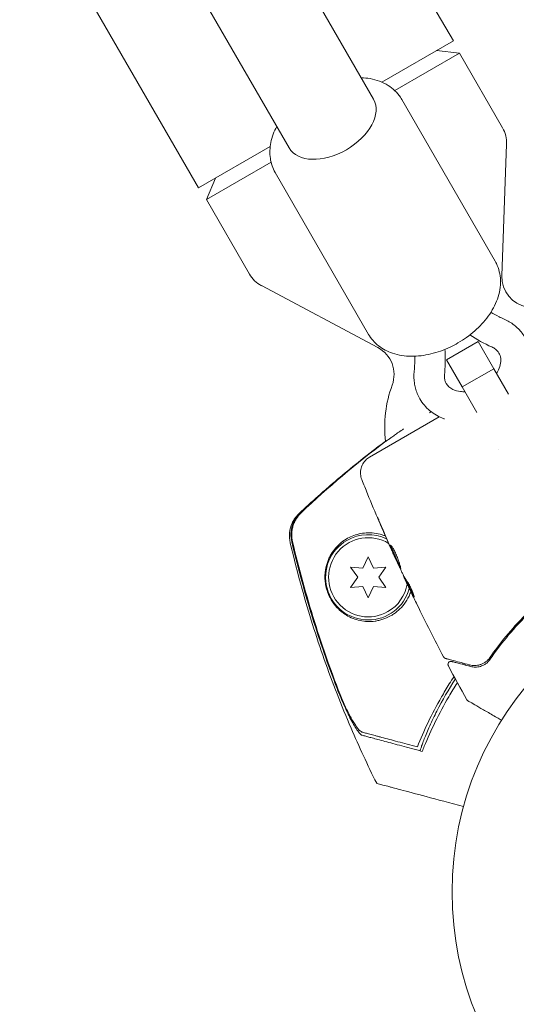
# Model space of a CAD drawing. Units: millimetres. Extents: x -10146 to 11599, y -11520 to 7551.
# Drawn here: x 5942 to 6023, y -3287 to -3126 of the extents above; entities that cross this region are included whole.
import ezdxf

# ---------------------------------------------------------------- set-up
doc = ezdxf.new("R2010")
doc.units = ezdxf.units.MM
doc.header["$LTSCALE"] = 20
doc.layers.add('2d', color=230, linetype='Continuous')

msp = doc.modelspace()

# ---------------------------------------------------------------- linework, layer by layer
at = {"layer": '2d', "lineweight": 0}
for p, q in [((5425.85, -2144.51), (5999.77, -3138.58)), ((5411.99, -2152.51), (5985.92, -3146.58)), ((6012.88, -3128.99), (5944.38, -3010.34)), ((5971.05, -3153.14), (5902.55, -3034.49)), ((6001.13, -3135.77), (6012.88, -3128.99)), ((6010.11, -3130.59), (6013.9, -3131.04)), ((6013.9, -3131.04), (6003.28, -3137.17)), ((6020.96, -3143.27), (6013.9, -3131.04)), ((6019.75, -3165.18), (6004.42, -3138.62)), ((5971.05, -3153.14), (5982.8, -3146.35)), ((6020.87, -3167.59), (6021.62, -3145.94)), ((5982.95, -3148.91), (5972.33, -3155.04)), ((5973.82, -3151.54), (5972.33, -3155.04)), ((5998.97, -3177.18), (5983.63, -3150.62)), ((5979.39, -3167.27), (5972.33, -3155.04)), ((6000.5, -3179.35), (5981.37, -3169.18)), ((6016.95, -3178.34), (6011.76, -3181.34)), ((6016.95, -3178.34), (6019.54, -3182.81)), ((6014.34, -3185.81), (6011.76, -3181.34)), ((6019.54, -3182.81), (6014.34, -3185.81)), ((6019.54, -3182.81), (6021.94, -3186.98)), ((6016.75, -3189.98), (6014.34, -3185.81)), ((6010.58, -3190.71), (5999.1, -3197.34)), ((6020.25, -3196.05), (6020.25, -3196.05)), ((5998.9, -3213.71), (5998.03, -3215.57)), ((5999.76, -3215.57), (5998.9, -3213.71)), ((6003.25, -3213.69), (6003.24, -3213.69)), ((5996, -3215.39), (5997.17, -3217.06)), ((5998.03, -3215.57), (5996, -3215.39)), ((6001.8, -3215.39), (5999.76, -3215.57)), ((6000.63, -3217.06), (6001.8, -3215.39)), ((6004.65, -3216.66), (6004.64, -3216.66)), ((5997.17, -3217.06), (5996, -3218.74)), ((6001.8, -3218.74), (6000.63, -3217.06)), ((6005.14, -3217.58), (6005.05, -3217.63)), ((5996, -3218.74), (5998.03, -3218.56)), ((5998.03, -3218.56), (5998.9, -3220.41)), ((5998.9, -3220.41), (5999.76, -3218.56)), ((5999.76, -3218.56), (6001.8, -3218.74))]:
    msp.add_line(p, q, dxfattribs=at)
msp.add_circle((6065.67, -3268.71), 53, dxfattribs=at)
for centre, radius, start, end in [((6016.63, -3145.77), 5, 358, 30), ((5983.72, -3164.77), 5, 210, 242), ((6025.86, -3167.77), 5, 178, 260.2082), ((5998.15, -3183.77), 5, 339.7918, 62), ((6021.61, -3192.4), 20, 159.7918, 186.7576), ((6021.61, -3192.4), 20, 186.6476, 186.7576), ((5998.9, -3217.06), 7, 64.41, 120), ((5998.9, -3217.06), 7, 120, 344.7357), ((5998.9, -3217.06), 6.5, 58.9611, 300), ((5998.9, -3217.06), 6.5, 300, 350.1992), ((6064.58, -3266.84), 61.11, 144.4045, 144.6173), ((6064.58, -3266.84), 61.11, 147.2066, 152.9363)]:
    msp.add_arc(centre, radius, start, end, dxfattribs=at)
for major_axis, start_param, end_param in [((6.93, 4), -1.570796, 0), ((-6.93, -4), 0, 1.570796)]:
    msp.add_ellipse((5992.85, -3142.58), major_axis=major_axis, ratio=0.617832, start_param=start_param, end_param=end_param, dxfattribs=at)
for points, knots in [([(5997.73, -3135.04), (5998.24, -3135.06), (5998.74, -3135.11), (6000.27, -3135.39), (6001.28, -3135.75), (6002.96, -3136.81), (6003.66, -3137.47), (6004.27, -3138.38), (6004.34, -3138.5), (6004.42, -3138.62)], [5.1620154, 5.1620154, 5.1620154, 5.1620154, 5.3122308, 5.3122308, 5.62639, 5.62639, 5.8989772, 5.8989772, 5.9405493, 5.9405493, 5.9405493, 5.9405493]), ([(5983.63, -3150.62), (5983.22, -3149.9), (5982.95, -3149.11), (5982.7, -3147.42), (5982.74, -3146.54), (5983.09, -3144.76), (5983.43, -3143.88), (5983.87, -3143.04)], [2.7989567, 2.7989567, 2.7989567, 2.7989567, 3.037976, 3.037976, 3.2972252, 3.2972252, 3.5774906, 3.5774906, 3.5774906, 3.5774906]), ([(6013.64, -3178.59), (6014.62, -3178.03), (6015.55, -3177.36), (6017.23, -3175.88), (6017.99, -3175.07), (6019.25, -3173.31), (6019.77, -3172.37), (6020.48, -3170.39), (6020.67, -3169.34), (6020.59, -3167.35), (6020.37, -3166.41), (6019.89, -3165.43), (6019.82, -3165.31), (6019.75, -3165.18)], [5.055025, 5.055025, 5.055025, 5.055025, 5.369184, 5.369184, 5.683344, 5.683344, 5.997503, 5.997503, 6.311662, 6.311662, 6.584249, 6.584249, 6.625821, 6.625821, 6.625821, 6.625821]), ([(6019.06, -3173.55), (6019.48, -3173.81), (6019.92, -3174.05), (6020.66, -3174.42), (6020.94, -3174.55), (6021.23, -3174.68)], [6.819616, 6.819616, 6.819616, 6.819616, 8.728691, 8.728691, 9.887081, 9.887081, 9.887081, 9.887081]), ([(6024.7, -3177.76), (6024.54, -3177.48), (6024.37, -3177.22), (6023.99, -3176.72), (6023.78, -3176.49), (6023.33, -3176.04), (6023.1, -3175.84), (6022.6, -3175.45), (6022.34, -3175.27), (6021.8, -3174.95), (6021.52, -3174.81), (6021.23, -3174.68)], [0.4261557, 0.4261557, 0.4261557, 0.4261557, 0.5300829, 0.5300829, 0.6340101, 0.6340101, 0.7379373, 0.7379373, 0.8418645, 0.8418645, 0.9457917, 0.9457917, 0.9457917, 0.9457917]), ([(5998.97, -3177.18), (5999.38, -3177.9), (5999.94, -3178.53), (6001.27, -3179.59), (6002.06, -3180), (6003.87, -3180.61), (6004.91, -3180.76), (6007.03, -3180.78), (6008.11, -3180.65), (6010.26, -3180.13), (6011.33, -3179.75), (6012.79, -3179.06), (6013.22, -3178.84), (6013.64, -3178.59)], [3.484229, 3.484229, 3.484229, 3.484229, 3.723248, 3.723248, 3.982497, 3.982497, 4.29288, 4.29288, 4.607039, 4.607039, 4.921198, 4.921198, 5.055025, 5.055025, 5.055025, 5.055025]), ([(6020.37, -3180.26), (6020.32, -3180.18), (6020.27, -3180.1), (6020.16, -3179.95), (6020.09, -3179.87), (6019.95, -3179.73), (6019.87, -3179.66), (6019.71, -3179.53), (6019.61, -3179.47), (6019.42, -3179.36), (6019.31, -3179.3), (6019.2, -3179.25)], [0.4261557, 0.4261557, 0.4261557, 0.4261557, 0.5300829, 0.5300829, 0.6340101, 0.6340101, 0.7379373, 0.7379373, 0.8418645, 0.8418645, 0.9457917, 0.9457917, 0.9457917, 0.9457917]), ([(6011.51, -3179.64), (6011.57, -3180.59), (6011.58, -3181.55), (6011.5, -3182.92), (6011.47, -3183.33), (6011.43, -3183.74)], [7.232601, 7.232601, 7.232601, 7.232601, 10.608141, 10.608141, 12.026309, 12.026309, 12.026309, 12.026309]), ([(6019.99, -3183.59), (6020.05, -3183.49), (6020.1, -3183.4), (6020.36, -3182.92), (6020.51, -3182.54), (6020.68, -3181.79), (6020.69, -3181.44), (6020.62, -3180.8), (6020.52, -3180.51), (6020.37, -3180.26)], [5.7266542, 5.7266542, 5.7266542, 5.7266542, 5.7964521, 5.7964521, 6.0800373, 6.0800373, 6.385092, 6.385092, 6.709341, 6.709341, 6.709341, 6.709341]), ([(6006.45, -3183.21), (6006.42, -3183.53), (6006.4, -3183.84), (6006.41, -3184.47), (6006.44, -3184.78), (6006.52, -3185.41), (6006.58, -3185.72), (6006.74, -3186.32), (6006.84, -3186.62), (6007.08, -3187.2), (6007.22, -3187.48), (6007.38, -3187.76)], [3.0481124, 3.0481124, 3.0481124, 3.0481124, 3.1520396, 3.1520396, 3.2559668, 3.2559668, 3.359894, 3.359894, 3.4638212, 3.4638212, 3.5677484, 3.5677484, 3.5677484, 3.5677484]), ([(6011.43, -3183.74), (6011.41, -3183.86), (6011.41, -3183.98), (6011.41, -3184.21), (6011.42, -3184.32), (6011.45, -3184.53), (6011.47, -3184.63), (6011.52, -3184.82), (6011.55, -3184.91), (6011.62, -3185.09), (6011.66, -3185.18), (6011.71, -3185.26)], [3.0481124, 3.0481124, 3.0481124, 3.0481124, 3.1520396, 3.1520396, 3.2559668, 3.2559668, 3.359894, 3.359894, 3.4638212, 3.4638212, 3.5677484, 3.5677484, 3.5677484, 3.5677484]), ([(6011.71, -3185.26), (6011.94, -3185.65), (6012.29, -3185.98), (6013.16, -3186.4), (6013.58, -3186.52), (6014.29, -3186.59), (6014.54, -3186.6), (6014.79, -3186.59)], [3.5677484, 3.5677484, 3.5677484, 3.5677484, 4.0650791, 4.0650791, 4.3933788, 4.3933788, 4.5504352, 4.5504352, 4.5504352, 4.5504352]), ([(6007.38, -3187.76), (6007.81, -3188.5), (6008.37, -3189.16), (6009.71, -3190.27), (6010.49, -3190.71), (6011.35, -3191.03), (6011.38, -3191.04), (6011.41, -3191.06)], [3.5677484, 3.5677484, 3.5677484, 3.5677484, 3.8502595, 3.8502595, 4.1423624, 4.1423624, 4.1530908, 4.1530908, 4.1530908, 4.1530908]), ([(6008.99, -3190.04), (6008.99, -3190.04), (6008.99, -3190.04), (6009.08, -3189.99), (6009.17, -3189.94), (6009.26, -3189.89)], [0.0181244864, 0.0181244864, 0.0181244864, 0.0181244864, 0.0181262956, 0.0181262956, 0.0184842363, 0.0184842363, 0.0184842363, 0.0184842363]), ([(6001.78, -3194.73), (6001.85, -3194.7), (6002, -3194.59), (6002.37, -3194.34), (6002.51, -3194.24), (6002.84, -3194), (6003.03, -3193.87), (6003.44, -3193.57), (6003.67, -3193.41), (6004.16, -3193.06), (6004.43, -3192.88), (6004.72, -3192.68), (6004.72, -3192.68), (6004.72, -3192.68)], [0.00103585, 0.00103585, 0.00103585, 0.00103585, 0.00445394, 0.00445394, 0.00616298, 0.00616298, 0.00787203, 0.00787203, 0.00958107, 0.00958107, 0.01129012, 0.01129012, 0.01129345, 0.01129345, 0.01129345, 0.01129345]), ([(5987.57, -3206.57), (5989.61, -3204.67), (5991.71, -3202.8), (5996.08, -3199.1), (5998.37, -3197.27), (6001.05, -3195.24), (6001.4, -3194.98), (6001.75, -3194.72)], [0, 0, 0, 0, 8.62348, 8.62348, 17.479972, 17.479972, 18.78754, 18.78754, 18.78754, 18.78754]), ([(5997.85, -3201.02), (5997.73, -3200.73), (5997.66, -3200.42), (5997.62, -3199.78), (5997.66, -3199.45), (5997.82, -3198.82), (5997.96, -3198.52), (5998.32, -3197.98), (5998.55, -3197.73), (5998.9, -3197.46), (5999, -3197.4), (5999.1, -3197.34)], [0, 0, 0, 0, 0.941802, 0.941802, 1.9133, 1.9133, 2.888576, 2.888576, 3.86373, 3.86373, 4.214869, 4.214869, 4.214869, 4.214869]), ([(6002.7, -3212.5), (6001.34, -3209.47), (6000.04, -3206.43), (5998.48, -3202.58), (5998.16, -3201.8), (5997.85, -3201.02)], [0.066067, 0.066067, 0.066067, 0.066067, 10.001335, 10.001335, 12.524522, 12.524522, 12.524522, 12.524522]), ([(5986.1, -3211.39), (5985.97, -3210.86), (5985.94, -3210.3), (5986.05, -3209.21), (5986.19, -3208.67), (5986.52, -3207.96), (5986.64, -3207.74), (5986.89, -3207.34), (5987.02, -3207.17), (5987.3, -3206.84), (5987.44, -3206.7), (5987.57, -3206.57)], [0, 0, 0, 0, 1.668702, 1.668702, 3.336635, 3.336635, 4.135312, 4.135312, 4.87946, 4.87946, 5.656755, 5.656755, 5.656755, 5.656755]), ([(5987.79, -3206.43), (5987.47, -3206.74), (5987.2, -3207.08), (5986.85, -3207.63), (5986.75, -3207.83), (5986.57, -3208.23), (5986.49, -3208.43), (5986.36, -3208.85), (5986.32, -3209.06), (5986.24, -3209.5), (5986.22, -3209.72), (5986.2, -3210.37), (5986.25, -3210.81), (5986.35, -3211.24)], [0, 0, 0, 0, 0.001307184, 0.001307184, 0.001960775, 0.001960775, 0.002614367, 0.002614367, 0.003267959, 0.003267959, 0.003921551, 0.003921551, 0.005228734, 0.005228734, 0.005228734, 0.005228734]), ([(5987.91, -3206.45), (5987.59, -3206.75), (5987.31, -3207.09), (5986.97, -3207.65), (5986.86, -3207.85), (5986.68, -3208.25), (5986.61, -3208.45), (5986.48, -3208.87), (5986.43, -3209.08), (5986.36, -3209.52), (5986.34, -3209.73), (5986.32, -3210.39), (5986.37, -3210.82), (5986.47, -3211.25)], [0, 0, 0, 0, 0.001306463, 0.001306463, 0.001959695, 0.001959695, 0.002612926, 0.002612926, 0.003266158, 0.003266158, 0.003919389, 0.003919389, 0.005225852, 0.005225852, 0.005225852, 0.005225852]), ([(6000.73, -3207.99), (6000.67, -3207.83), (6000.61, -3207.7), (6000.54, -3207.52), (6000.52, -3207.47), (6000.48, -3207.37), (6000.46, -3207.33), (6000.42, -3207.24), (6000.41, -3207.2), (6000.42, -3207.2), (6000.43, -3207.23), (6000.47, -3207.32), (6000.49, -3207.36), (6000.53, -3207.45), (6000.56, -3207.5), (6000.61, -3207.62), (6000.64, -3207.68), (6000.7, -3207.82), (6000.73, -3207.89), (6000.83, -3208.12), (6000.9, -3208.29), (6001.04, -3208.62), (6001.11, -3208.78), (6001.18, -3208.94)], [0, 0, 0, 0, 0.000536551, 0.000536551, 0.000804826, 0.000804826, 0.001073102, 0.001073102, 0.001609653, 0.001609653, 0.002146204, 0.002146204, 0.002414479, 0.002414479, 0.002682755, 0.002682755, 0.00295103, 0.00295103, 0.003219305, 0.003219305, 0.003755856, 0.003755856, 0.004292407, 0.004292407, 0.004292407, 0.004292407]), ([(6001.71, -3210.27), (6001.53, -3210.2), (6001.35, -3210.14), (6000.73, -3209.94), (6000.29, -3209.85), (5998.99, -3209.7), (5998.17, -3209.76), (5997.01, -3210.03), (5996.63, -3210.14), (5995.93, -3210.43), (5995.59, -3210.6), (5995.28, -3210.79), (5994.91, -3211.02), (5994.56, -3211.27), (5993.92, -3211.83), (5993.63, -3212.14), (5993.11, -3212.8), (5992.87, -3213.15), (5992.56, -3213.73), (5992.46, -3213.93), (5992.29, -3214.34), (5992.21, -3214.56), (5991.99, -3215.24), (5991.88, -3215.72), (5991.8, -3216.53), (5991.79, -3216.81), (5991.8, -3217.25), (5991.8, -3217.41), (5991.83, -3217.71), (5991.84, -3217.87), (5991.91, -3218.35), (5991.98, -3218.67), (5992.16, -3219.32), (5992.27, -3219.63), (5992.46, -3220.07), (5992.53, -3220.21), (5992.67, -3220.48), (5992.74, -3220.61), (5992.96, -3220.98), (5993.12, -3221.21), (5993.59, -3221.84), (5993.92, -3222.19), (5994.43, -3222.64), (5994.6, -3222.78), (5994.95, -3223.04), (5995.13, -3223.16), (5995.67, -3223.49), (5996.03, -3223.67), (5996.79, -3223.96), (5997.18, -3224.08), (5998.36, -3224.33), (5999.18, -3224.37), (6000.23, -3224.23), (6000.44, -3224.19), (6000.86, -3224.09), (6001.08, -3224.03), (6001.72, -3223.82), (6002.14, -3223.64), (6002.56, -3223.41)], [0.04741935, 0.04741935, 0.04741935, 0.04741935, 0.04811216, 0.04811216, 0.04980239, 0.04980239, 0.05318286, 0.05318286, 0.05487309, 0.05487309, 0.05656332, 0.05656332, 0.05656332, 0.05852982, 0.05852982, 0.06049632, 0.06049632, 0.06246282, 0.06246282, 0.06344607, 0.06344607, 0.06442932, 0.06442932, 0.06639582, 0.06639582, 0.06737907, 0.06737907, 0.0678707, 0.0678707, 0.06836232, 0.06836232, 0.06934557, 0.06934557, 0.07032882, 0.07032882, 0.07082045, 0.07082045, 0.07131207, 0.07131207, 0.07229532, 0.07229532, 0.07426183, 0.07426183, 0.07524508, 0.07524508, 0.07622833, 0.07622833, 0.07819483, 0.07819483, 0.08016133, 0.08016133, 0.08409433, 0.08409433, 0.08507758, 0.08507758, 0.08606083, 0.08606083, 0.08802733, 0.08802733, 0.08802733, 0.08802733]), ([(6001.18, -3208.94), (6001.4, -3209.46), (6001.62, -3209.99), (6002.07, -3211.04), (6002.3, -3211.56), (6002.53, -3212.08)], [0, 0, 0, 0, 0.001843026, 0.001843026, 0.003686052, 0.003686052, 0.003686052, 0.003686052]), ([(6000.29, -3250.88), (5998.8, -3247.9), (5997.4, -3244.87), (5994.5, -3238.11), (5993.03, -3234.35), (5990.34, -3226.74), (5989.13, -3222.88), (5987.34, -3216.47), (5986.69, -3213.94), (5986.1, -3211.39)], [0, 0, 0, 0, 10.003757, 10.003757, 22.094247, 22.094247, 34.223002, 34.223002, 42.067578, 42.067578, 42.067578, 42.067578]), ([(5993.5, -3234.57), (5992.05, -3230.76), (5990.73, -3226.9), (5988.35, -3219.12), (5987.29, -3215.2), (5986.35, -3211.24)], [0.01683326, 0.01683326, 0.01683326, 0.01683326, 0.02903503, 0.02903503, 0.0412368, 0.0412368, 0.0412368, 0.0412368]), ([(5986.47, -3211.25), (5987.52, -3215.65), (5988.72, -3220.01), (5991.43, -3228.63), (5992.94, -3232.9), (5994.61, -3237.1)], [0.00034646, 0.00034646, 0.00034646, 0.00034646, 0.01390433, 0.01390433, 0.0274622, 0.0274622, 0.0274622, 0.0274622]), ([(6004.24, -3215.67), (6004.23, -3215.67), (6004.22, -3215.67), (6004.19, -3215.62), (6004.17, -3215.59), (6004.12, -3215.49), (6004.09, -3215.44), (6004.02, -3215.3), (6003.98, -3215.22), (6003.85, -3214.95), (6003.75, -3214.74), (6003.59, -3214.39), (6003.54, -3214.27), (6003.43, -3214.02), (6003.37, -3213.9), (6003.26, -3213.65), (6003.2, -3213.52), (6003.09, -3213.27), (6003.04, -3213.15), (6002.93, -3212.92), (6002.88, -3212.81), (6002.79, -3212.6), (6002.75, -3212.5), (6002.68, -3212.31), (6002.65, -3212.23), (6002.6, -3212.09), (6002.58, -3212.02), (6002.55, -3211.92), (6002.54, -3211.88), (6002.54, -3211.82), (6002.54, -3211.8), (6002.55, -3211.79)], [0, 0, 0, 0, 0.000412022, 0.000412022, 0.000824044, 0.000824044, 0.001236066, 0.001236066, 0.001648088, 0.001648088, 0.002472133, 0.002472133, 0.002884155, 0.002884155, 0.003296177, 0.003296177, 0.003708199, 0.003708199, 0.004120221, 0.004120221, 0.004532243, 0.004532243, 0.004944265, 0.004944265, 0.005356287, 0.005356287, 0.005768309, 0.005768309, 0.006180331, 0.006180331, 0.006592353, 0.006592353, 0.006592353, 0.006592353]), ([(6002.55, -3211.79), (6002.58, -3211.78), (6002.63, -3211.81), (6002.76, -3211.98), (6002.85, -3212.11), (6003, -3212.36), (6003.06, -3212.45), (6003.17, -3212.66), (6003.22, -3212.77), (6003.33, -3213), (6003.39, -3213.12), (6003.5, -3213.37), (6003.56, -3213.49), (6003.66, -3213.75), (6003.71, -3213.88), (6003.81, -3214.13), (6003.86, -3214.26), (6003.94, -3214.5), (6003.98, -3214.61), (6004.05, -3214.84), (6004.08, -3214.94), (6004.17, -3215.22), (6004.21, -3215.38), (6004.25, -3215.6), (6004.25, -3215.66), (6004.24, -3215.67)], [0.006592353, 0.006592353, 0.006592353, 0.006592353, 0.00741891, 0.00741891, 0.008245466, 0.008245466, 0.008658744, 0.008658744, 0.009072022, 0.009072022, 0.0094853, 0.0094853, 0.009898578, 0.009898578, 0.010311856, 0.010311856, 0.010725134, 0.010725134, 0.011138412, 0.011138412, 0.01155169, 0.01155169, 0.012378246, 0.012378246, 0.013204802, 0.013204802, 0.013204802, 0.013204802]), ([(6002.63, -3211.83), (6002.63, -3211.85), (6002.64, -3211.88), (6002.68, -3212.02), (6002.73, -3212.17), (6002.84, -3212.45), (6002.88, -3212.55), (6002.97, -3212.76), (6003.02, -3212.87), (6003.12, -3213.1), (6003.18, -3213.22), (6003.29, -3213.47), (6003.34, -3213.59), (6003.46, -3213.85), (6003.51, -3213.97), (6003.63, -3214.22), (6003.68, -3214.34), (6003.79, -3214.57), (6003.84, -3214.68), (6003.94, -3214.89), (6003.98, -3214.99), (6004.07, -3215.17), (6004.1, -3215.25), (6004.17, -3215.38), (6004.2, -3215.44), (6004.23, -3215.49)], [0.007146411, 0.007146411, 0.007146411, 0.007146411, 0.007436752, 0.007436752, 0.008260513, 0.008260513, 0.008672394, 0.008672394, 0.009084274, 0.009084274, 0.009496155, 0.009496155, 0.009908035, 0.009908035, 0.010319916, 0.010319916, 0.010731796, 0.010731796, 0.011143677, 0.011143677, 0.011555557, 0.011555557, 0.011967438, 0.011967438, 0.012376246, 0.012376246, 0.012376246, 0.012376246]), ([(6003.24, -3213.69), (6003.24, -3213.69), (6003.23, -3213.67), (6003.19, -3213.58), (6003.15, -3213.51), (6003.07, -3213.34), (6003.02, -3213.23), (6002.91, -3212.98), (6002.85, -3212.84), (6002.78, -3212.68)], [0, 0, 0, 0, 0.000630199, 0.000630199, 0.001260399, 0.001260399, 0.001890598, 0.001890598, 0.002520797, 0.002520797, 0.002520797, 0.002520797]), ([(6004.32, -3216), (6004.41, -3216.17), (6004.49, -3216.34), (6004.66, -3216.67), (6004.74, -3216.83), (6005.01, -3217.32), (6005.21, -3217.63), (6005.43, -3217.94)], [0, 0, 0, 0, 0.001183503, 0.001183503, 0.002367007, 0.002367007, 0.004734013, 0.004734013, 0.004734013, 0.004734013]), ([(6005.06, -3217.63), (6005, -3217.51), (6004.95, -3217.4), (6004.8, -3217.06), (6004.72, -3216.9), (6004.69, -3216.82)], [0.000580876, 0.000580876, 0.000580876, 0.000580876, 0.001004216, 0.001004216, 0.002008432, 0.002008432, 0.002008432, 0.002008432]), ([(6005.12, -3217.76), (6005.09, -3217.71), (6005.07, -3217.67), (6005.05, -3217.62), (6005.05, -3217.62), (6005.07, -3217.67), (6005.12, -3217.78), (6005.2, -3217.95)], [0, 0, 0, 0, 0.000405225, 0.000405225, 0.000810449, 0.000810449, 0.001620899, 0.001620899, 0.001620899, 0.001620899]), ([(6006.35, -3220.19), (6006.24, -3219.99), (6006.13, -3219.79), (6005.93, -3219.39), (6005.82, -3219.19), (6005.52, -3218.58), (6005.32, -3218.17), (6005.12, -3217.76)], [0, 0, 0, 0, 0.001469366, 0.001469366, 0.002938732, 0.002938732, 0.005877464, 0.005877464, 0.005877464, 0.005877464]), ([(6005.2, -3217.95), (6005.3, -3218.16), (6005.41, -3218.4), (6005.67, -3218.95), (6005.81, -3219.24), (6005.95, -3219.54)], [0, 0, 0, 0, 0.001013016, 0.001013016, 0.002026031, 0.002026031, 0.002026031, 0.002026031]), ([(6005.21, -3217.71), (6005.4, -3218.12), (6005.6, -3218.53), (6005.91, -3219.14), (6006.01, -3219.34), (6006.21, -3219.73), (6006.31, -3219.91), (6006.41, -3220.09)], [0, 0, 0, 0, 0.002938731, 0.002938731, 0.004408097, 0.004408097, 0.005758594, 0.005758594, 0.005758594, 0.005758594]), ([(6005.43, -3217.94), (6005.52, -3218.05), (6005.63, -3218.25), (6005.89, -3218.75), (6006.02, -3219.03), (6006.24, -3219.58), (6006.33, -3219.83), (6006.44, -3220.2), (6006.46, -3220.3), (6006.45, -3220.31)], [0, 0, 0, 0, 0.000904815, 0.000904815, 0.001809629, 0.001809629, 0.002714444, 0.002714444, 0.003619259, 0.003619259, 0.003619259, 0.003619259]), ([(6002.56, -3223.41), (6002.74, -3223.31), (6002.92, -3223.2), (6003.27, -3222.96), (6003.45, -3222.83), (6003.96, -3222.41), (6004.29, -3222.09), (6004.9, -3221.37), (6005.19, -3220.95), (6005.55, -3220.28), (6005.66, -3220.04), (6005.81, -3219.68), (6005.85, -3219.55), (6005.9, -3219.43)], [0.029519626, 0.029519626, 0.029519626, 0.029519626, 0.030364741, 0.030364741, 0.031209856, 0.031209856, 0.032900087, 0.032900087, 0.034590318, 0.034590318, 0.035435433, 0.035435433, 0.03585432, 0.03585432, 0.03585432, 0.03585432]), ([(6024.78, -3223.17), (6023.55, -3224.39), (6022.47, -3225.6), (6020.52, -3227.96), (6019.67, -3229.1), (6018.92, -3230.19)], [0, 0, 0, 0, 0.00563336, 0.00563336, 0.01126672, 0.01126672, 0.01126672, 0.01126672]), ([(6018.95, -3230.49), (6019.72, -3229.36), (6020.6, -3228.18), (6022.58, -3225.77), (6023.68, -3224.55), (6024.92, -3223.31)], [0, 0, 0, 0, 0.00564355, 0.00564355, 0.01128709, 0.01128709, 0.01128709, 0.01128709]), ([(6011.59, -3230.38), (6011.57, -3230.38), (6011.55, -3230.37), (6011.51, -3230.35), (6011.49, -3230.34), (6011.44, -3230.31), (6011.4, -3230.29), (6011.34, -3230.22), (6011.3, -3230.18), (6011.28, -3230.13)], [0, 0, 0, 0, 0.0637428, 0.0637428, 0.1264606, 0.1264606, 0.2524247, 0.2524247, 0.4105881, 0.4105881, 0.4105881, 0.4105881]), ([(6015.53, -3231.44), (6014.55, -3231.17), (6013.71, -3230.95), (6012.74, -3230.69), (6012.46, -3230.61), (6012.02, -3230.5), (6011.86, -3230.45), (6011.71, -3230.41), (6011.68, -3230.4), (6011.65, -3230.4), (6011.65, -3230.4), (6011.64, -3230.4), (6011.64, -3230.39), (6011.62, -3230.39), (6011.61, -3230.39), (6011.6, -3230.38), (6011.59, -3230.38), (6011.59, -3230.38), (6011.59, -3230.38), (6011.59, -3230.38)], [0, 0, 0, 0, 0.00578762, 0.00578762, 0.00868142, 0.00868142, 0.01157523, 0.01157523, 0.01302214, 0.01302214, 0.01374559, 0.01374559, 0.01446904, 0.01446904, 0.01736285, 0.01736285, 0.02315047, 0.02315047, 0.02317495, 0.02317495, 0.02317495, 0.02317495]), ([(6012.06, -3231.6), (6012.03, -3231.55), (6012.01, -3231.5), (6012, -3231.39), (6012, -3231.34), (6012.01, -3231.23), (6012.03, -3231.18), (6012.08, -3231.08), (6012.12, -3231.04), (6012.19, -3230.96), (6012.24, -3230.93), (6012.34, -3230.89), (6012.39, -3230.87), (6012.5, -3230.86), (6012.56, -3230.86), (6012.61, -3230.88), (6012.62, -3230.88), (6012.63, -3230.88)], [0, 0, 0, 0, 0.16195, 0.16195, 0.324498, 0.324498, 0.487024, 0.487024, 0.649551, 0.649551, 0.812077, 0.812077, 0.974604, 0.974604, 1.137131, 1.137131, 1.156826, 1.156826, 1.156826, 1.156826]), ([(6012.63, -3230.88), (6012.63, -3230.88), (6012.63, -3230.88), (6012.63, -3230.88), (6012.63, -3230.88), (6012.65, -3230.88), (6012.65, -3230.89), (6012.67, -3230.89), (6012.67, -3230.89), (6012.68, -3230.89), (6012.69, -3230.9), (6012.74, -3230.91), (6012.78, -3230.92), (6012.88, -3230.95), (6012.95, -3230.97), (6013.19, -3231.03), (6013.4, -3231.09), (6014.17, -3231.29), (6014.86, -3231.48), (6015.69, -3231.7)], [0.0217975, 0.0217975, 0.0217975, 0.0217975, 0.02185361, 0.02185361, 0.02731702, 0.02731702, 0.03004872, 0.03004872, 0.03141457, 0.03141457, 0.03278042, 0.03278042, 0.03414627, 0.03414627, 0.03551212, 0.03551212, 0.03824382, 0.03824382, 0.04370722, 0.04370722, 0.04370722, 0.04370722]), ([(6018.92, -3230.19), (6018.8, -3230.36), (6018.68, -3230.5), (6018.43, -3230.76), (6018.29, -3230.87), (6018.02, -3231.06), (6017.88, -3231.15), (6017.59, -3231.29), (6017.45, -3231.35), (6017.01, -3231.49), (6016.71, -3231.54), (6016.13, -3231.55), (6015.83, -3231.52), (6015.53, -3231.44)], [0, 0, 0, 0, 0.000787213, 0.000787213, 0.001574426, 0.001574426, 0.002361639, 0.002361639, 0.003148852, 0.003148852, 0.004723278, 0.004723278, 0.006297704, 0.006297704, 0.006297704, 0.006297704]), ([(6015.69, -3231.7), (6015.96, -3231.77), (6016.22, -3231.81), (6016.77, -3231.8), (6017.04, -3231.76), (6017.46, -3231.64), (6017.6, -3231.59), (6017.88, -3231.46), (6018.02, -3231.38), (6018.3, -3231.19), (6018.44, -3231.08), (6018.7, -3230.82), (6018.83, -3230.67), (6018.95, -3230.49)], [0, 0, 0, 0, 0.001936544, 0.001936544, 0.003873088, 0.003873088, 0.00484136, 0.00484136, 0.005809633, 0.005809633, 0.006777905, 0.006777905, 0.007746177, 0.007746177, 0.007746177, 0.007746177]), ([(6006.97, -3244.91), (6007.49, -3243.6), (6008.08, -3242.25), (6009.4, -3239.51), (6010.13, -3238.11), (6011.34, -3236), (6011.77, -3235.29), (6012.47, -3234.17), (6012.74, -3233.76), (6013, -3233.36)], [0.06748992, 0.06748992, 0.06748992, 0.06748992, 0.07316895, 0.07316895, 0.07884797, 0.07884797, 0.08168748, 0.08168748, 0.08330906, 0.08330906, 0.08330906, 0.08330906]), ([(6013.55, -3234.36), (6013.06, -3235.13), (6012.58, -3235.89), (6011.32, -3238.04), (6010.58, -3239.42), (6009.23, -3242.17), (6008.63, -3243.51), (6008.11, -3244.81)], [0.13307888, 0.13307888, 0.13307888, 0.13307888, 0.13610407, 0.13610407, 0.14154599, 0.14154599, 0.14698792, 0.14698792, 0.14698792, 0.14698792]), ([(5997.91, -3243), (5997.8, -3242.97), (5997.68, -3242.87), (5997.38, -3242.57), (5997.22, -3242.35), (5996.87, -3241.85), (5996.69, -3241.55), (5996.31, -3240.88), (5996.11, -3240.51), (5995.71, -3239.72), (5995.51, -3239.3), (5995.1, -3238.42), (5994.89, -3237.97), (5994.49, -3237.03), (5994.28, -3236.55), (5993.89, -3235.57), (5993.69, -3235.07), (5993.5, -3234.57)], [0, 0, 0, 0, 0.00159546, 0.00159546, 0.00319093, 0.00319093, 0.00478639, 0.00478639, 0.00638186, 0.00638186, 0.00797732, 0.00797732, 0.00957279, 0.00957279, 0.01116825, 0.01116825, 0.01276372, 0.01276372, 0.01276372, 0.01276372]), ([(5994.61, -3237.1), (5994.92, -3237.8), (5995.23, -3238.46), (5995.68, -3239.37), (5995.83, -3239.67), (5996.13, -3240.23), (5996.28, -3240.49), (5996.57, -3240.97), (5996.71, -3241.2), (5996.98, -3241.6), (5997.11, -3241.78), (5997.35, -3242.08), (5997.47, -3242.2), (5997.69, -3242.38), (5997.78, -3242.44), (5997.87, -3242.47)], [0.00402629, 0.00402629, 0.00402629, 0.00402629, 0.006438858, 0.006438858, 0.007645141, 0.007645141, 0.008851425, 0.008851425, 0.010057709, 0.010057709, 0.011263993, 0.011263993, 0.012470277, 0.012470277, 0.01367656, 0.01367656, 0.01367656, 0.01367656]), ([(6015.29, -3237.34), (6015.29, -3237.34), (6015.29, -3237.34), (6015.29, -3237.34), (6015.29, -3237.34), (6015.29, -3237.34), (6015.29, -3237.34), (6015.29, -3237.34), (6015.29, -3237.34), (6015.29, -3237.34), (6015.29, -3237.34), (6015.28, -3237.34), (6015.27, -3237.33), (6015.24, -3237.31), (6015.21, -3237.29), (6015.16, -3237.23), (6015.13, -3237.2), (6015.11, -3237.16)], [0, 0, 0, 0, 0.0000308, 0.0000308, 0.0002356, 0.0002356, 0.000645, 0.000645, 0.0014639, 0.0014639, 0.0031016, 0.0031016, 0.0293145, 0.0293145, 0.1346949, 0.1346949, 0.2668398, 0.2668398, 0.2668398, 0.2668398]), ([(6020.79, -3240.52), (6020.53, -3240.37), (6020.28, -3240.23), (6019.39, -3239.71), (6018.77, -3239.36), (6017.94, -3238.87), (6017.67, -3238.72), (6017.17, -3238.43), (6016.93, -3238.29), (6016.29, -3237.92), (6015.95, -3237.72), (6015.58, -3237.51), (6015.49, -3237.46), (6015.4, -3237.41), (6015.37, -3237.39), (6015.34, -3237.37), (6015.34, -3237.37), (6015.32, -3237.36), (6015.31, -3237.36), (6015.3, -3237.35), (6015.29, -3237.34), (6015.29, -3237.34), (6015.29, -3237.34), (6015.29, -3237.34)], [0.00229127, 0.00229127, 0.00229127, 0.00229127, 0.00365516, 0.00365516, 0.00731032, 0.00731032, 0.00913791, 0.00913791, 0.01096549, 0.01096549, 0.01462065, 0.01462065, 0.01644823, 0.01644823, 0.01736202, 0.01736202, 0.01827581, 0.01827581, 0.02193097, 0.02193097, 0.0292413, 0.0292413, 0.0292549, 0.0292549, 0.0292549, 0.0292549]), ([(6007.43, -3245.55), (6007.43, -3245.55), (6007.43, -3245.55), (6007.43, -3245.55), (6007.43, -3245.54), (6007.43, -3245.5), (6007.48, -3245.33), (6007.52, -3245.2), (6007.64, -3244.86), (6007.71, -3244.64), (6007.89, -3244.16), (6007.99, -3243.88), (6008.22, -3243.3), (6008.36, -3242.96), (6008.66, -3242.25), (6008.82, -3241.86), (6009.18, -3241.06), (6009.37, -3240.65), (6009.77, -3239.83), (6009.97, -3239.42), (6010.17, -3239.03)], [42.710173, 42.710173, 42.710173, 42.710173, 42.721735, 42.721735, 42.721735, 44.043288, 44.043288, 45.364841, 45.364841, 46.686393, 46.686393, 48.007946, 48.007946, 49.343611, 49.343611, 50.679275, 50.679275, 52.014939, 52.014939, 53.324454, 53.324454, 53.324454, 53.324454]), ([(5997.87, -3242.47), (5998.06, -3242.52), (5998.26, -3242.57), (5998.68, -3242.68), (5998.9, -3242.74), (5999.43, -3242.88), (5999.72, -3242.96), (6000.22, -3243.1), (6000.39, -3243.14), (6000.75, -3243.24), (6000.94, -3243.29), (6001.91, -3243.55), (6002.79, -3243.79), (6004.26, -3244.18), (6004.77, -3244.32), (6005.84, -3244.6), (6006.4, -3244.75), (6006.97, -3244.91)], [0.00809485, 0.00809485, 0.00809485, 0.00809485, 0.01071053, 0.01071053, 0.01332621, 0.01332621, 0.01594188, 0.01594188, 0.01724972, 0.01724972, 0.01855756, 0.01855756, 0.02378892, 0.02378892, 0.02640459, 0.02640459, 0.02902027, 0.02902027, 0.02902027, 0.02902027]), ([(6006.89, -3245.4), (6005.72, -3245.09), (6004.64, -3244.8), (6002.69, -3244.28), (6001.81, -3244.04), (6000.67, -3243.73), (6000.32, -3243.64), (5999.68, -3243.47), (5999.4, -3243.4), (5999.04, -3243.3), (5998.93, -3243.27), (5998.71, -3243.21), (5998.38, -3243.12), (5998.09, -3243.04), (5997.91, -3243)], [0.00044761, 0.00044761, 0.00044761, 0.00044761, 0.00583385, 0.00583385, 0.0112201, 0.0112201, 0.01391322, 0.01391322, 0.01660634, 0.01660634, 0.0179529, 0.0179529, 0.01929947, 0.02199259, 0.02199259, 0.02199259, 0.02199259]), ([(6000.29, -3250.88), (6000.29, -3250.88), (6000.32, -3250.89), (6000.53, -3250.94), (6000.85, -3251.03), (6001.63, -3251.24), (6002, -3251.34), (6002.6, -3251.5), (6002.79, -3251.55), (6003.26, -3251.68), (6003.6, -3251.77), (6005.31, -3252.22), (6006.74, -3252.61), (6010.22, -3253.54), (6012.28, -3254.09), (6014.55, -3254.7)], [68.15053, 68.15053, 68.15053, 68.15053, 74.539557, 74.539557, 90.05801, 90.05801, 99.886322, 99.886322, 103.926784, 103.926784, 109.747848, 109.747848, 119.486262, 119.486262, 129.803699, 129.803699, 129.803699, 129.803699])]:
    msp.add_open_spline(points, degree=3, knots=knots, dxfattribs=at)
for points in [[(6019.2, -3179.25), (6017.94, -3178.69), (6016.73, -3178.02), (6015.6, -3177.27)], [(6006.45, -3183.21), (6006.54, -3182.37), (6006.58, -3181.56), (6006.56, -3180.76)], [(6001.75, -3194.72), (5996.87, -3198.35), (5992.22, -3202.26), (5987.79, -3206.43)], [(5987.91, -3206.45), (5992.32, -3202.28), (5996.94, -3198.37), (6001.78, -3194.73)], [(5997.85, -3201.02), (5997.85, -3201.02), (5997.85, -3201.02), (5997.85, -3201.02)], [(5987.57, -3206.57), (5987.57, -3206.57), (5987.57, -3206.57), (5987.57, -3206.57)], [(6002.36, -3211.74), (6001.81, -3210.49), (6001.26, -3209.24), (6000.73, -3207.99)], [(5986.1, -3211.39), (5986.1, -3211.39), (5986.1, -3211.39), (5986.1, -3211.39)], [(6002.78, -3212.68), (6002.64, -3212.38), (6002.5, -3212.07), (6002.36, -3211.74)], [(6002.53, -3212.08), (6002.57, -3212.17), (6002.6, -3212.25), (6002.64, -3212.34)], [(6002.64, -3212.34), (6002.7, -3212.47), (6002.77, -3212.62), (6002.82, -3212.74)], [(6002.72, -3212.56), (6002.72, -3212.56), (6002.72, -3212.56), (6002.72, -3212.56)], [(6002.82, -3212.74), (6003.29, -3213.78), (6003.77, -3214.82), (6004.25, -3215.86)], [(6004.25, -3215.86), (6004.28, -3215.92), (6004.31, -3215.97), (6004.32, -3216)], [(6004.69, -3216.82), (6004.65, -3216.72), (6004.63, -3216.67), (6004.64, -3216.66)], [(6005.13, -3217.58), (6005.09, -3217.48), (6005.04, -3217.38), (6004.99, -3217.27)], [(6005.14, -3217.58), (6005.14, -3217.58), (6005.16, -3217.62), (6005.21, -3217.71)], [(6005.95, -3219.54), (6006.28, -3220.21), (6006.6, -3220.89), (6006.93, -3221.56)], [(6006.45, -3220.31), (6006.43, -3220.32), (6006.4, -3220.28), (6006.35, -3220.19)], [(6011.28, -3230.13), (6009.78, -3227.3), (6008.33, -3224.44), (6006.93, -3221.56)], [(6014.39, -3231.35), (6014.43, -3231.29), (6014.48, -3231.23), (6014.52, -3231.17)], [(6012.06, -3231.6), (6013.05, -3233.46), (6014.07, -3235.31), (6015.11, -3237.16)], [(6015.56, -3231.45), (6015.52, -3231.51), (6015.47, -3231.57), (6015.43, -3231.63)], [(6007.77, -3245.64), (6007.47, -3245.56), (6007.18, -3245.48), (6006.89, -3245.4)], [(6007.77, -3245.64), (6007.88, -3245.36), (6007.99, -3245.09), (6008.11, -3244.81)]]:
    msp.add_open_spline(points, degree=3, dxfattribs=at)

doc.saveas('drawing.dxf')
